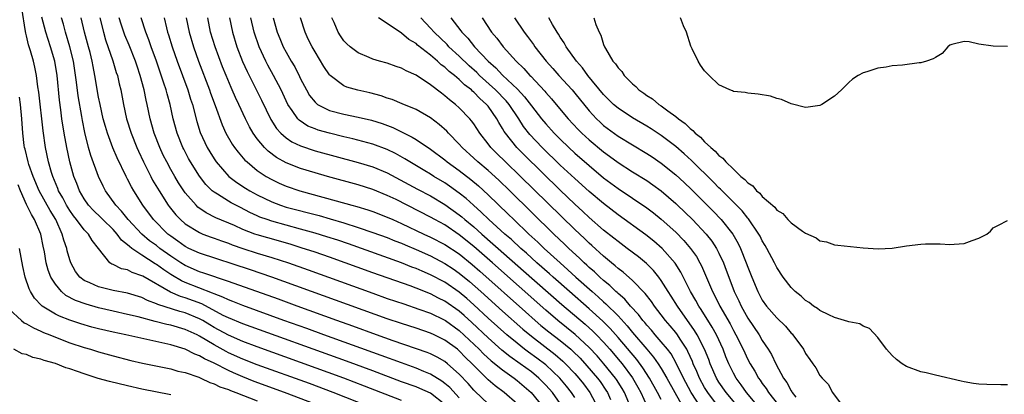
# Model space of a CAD drawing. Units: inches. Extents: x 2625000 to 2628000, y 1461000 to 1464000.
# Drawn here: x 2625808 to 2625945, y 1461155 to 1461207 of the extents above; entities that cross this region are included whole.
import ezdxf

# ---------------------------------------------------------------- set-up
doc = ezdxf.new("R2010")
doc.units = ezdxf.units.IN
doc.header["$MEASUREMENT"] = 0
doc.layers.add('LD26251461_2ft', color=195, linetype='Continuous')

msp = doc.modelspace()

# ---------------------------------------------------------------- linework, layer by layer
at = {"layer": 'LD26251461_2ft'}
for points, elevation in [([(2625867, 1461153.36), (2625865, 1461154.89), (2625863.55, 1461155.55), (2625863, 1461155.78), (2625861, 1461156.5), (2625857, 1461158.01), (2625853.35, 1461159.35), (2625839, 1461164.54), (2625837, 1461165.36), (2625836.28, 1461165.71), (2625833.3, 1461167.3), (2625831, 1461168.15), (2625830.34, 1461168.34), (2625828.94, 1461168.94), (2625825.13, 1461171.13), (2625825, 1461171.22), (2625823.65, 1461171.65), (2625823, 1461172.01), (2625822.17, 1461172.17), (2625821, 1461172.76), (2625820.82, 1461172.82), (2625820.55, 1461173), (2625819, 1461175), (2625818.11, 1461176.11), (2625817.6, 1461177), (2625817, 1461177.58), (2625815.94, 1461179), (2625815.52, 1461179.52), (2625815, 1461180.27), (2625814.56, 1461181), (2625814.03, 1461182.03), (2625813.45, 1461183), (2625813.33, 1461183.33), (2625812.63, 1461185), (2625812.47, 1461185.53), (2625812.07, 1461187), (2625811.65, 1461189), (2625811.3, 1461191.31), (2625810.7, 1461196.7), (2625810.57, 1461197.42), (2625810.38, 1461199), (2625810.16, 1461200.16), (2625809.96, 1461201), (2625809.55, 1461202.45), (2625809.28, 1461203.28), (2625809, 1461204.5), (2625808.89, 1461204.89), (2625808.87, 1461205.13), (2625808.33, 1461208.33)], 9082), ([(2625869, 1461154.25), (2625867.69, 1461155.69), (2625867, 1461156.27), (2625866.59, 1461156.59), (2625865, 1461157.55), (2625864.08, 1461157.92), (2625863, 1461158.38), (2625861, 1461159.1), (2625858.15, 1461160.15), (2625850.23, 1461163), (2625847.87, 1461163.87), (2625844.69, 1461165), (2625839, 1461167.06), (2625837.62, 1461167.62), (2625837, 1461167.85), (2625836.24, 1461168.24), (2625835, 1461168.7), (2625834.8, 1461168.8), (2625831, 1461170.27), (2625830.48, 1461170.48), (2625829.23, 1461171.23), (2625829, 1461171.37), (2625828.02, 1461172.02), (2625827, 1461172.79), (2625826.86, 1461172.86), (2625825, 1461174.06), (2625823.61, 1461175), (2625823.26, 1461175.26), (2625823, 1461175.52), (2625822.17, 1461176.17), (2625821.57, 1461177), (2625821, 1461177.61), (2625819.57, 1461179), (2625819.29, 1461179.29), (2625818.27, 1461180.27), (2625817.61, 1461181), (2625817, 1461181.9), (2625816.36, 1461183), (2625815.99, 1461183.99), (2625815.56, 1461185), (2625815, 1461187), (2625814.58, 1461189), (2625814.22, 1461191), (2625813.92, 1461193), (2625813.77, 1461194.23), (2625813.58, 1461195.58), (2625813.23, 1461199), (2625812.91, 1461201), (2625812.34, 1461203), (2625812, 1461204), (2625811.69, 1461205), (2625811.11, 1461207.11)], 9080), ([(2625873, 1461153.42), (2625871.17, 1461155.17), (2625871, 1461155.34), (2625870.24, 1461156.24), (2625869, 1461157.56), (2625867.38, 1461159), (2625867, 1461159.3), (2625865.92, 1461159.92), (2625865, 1461160.37), (2625864.56, 1461160.56), (2625859.82, 1461162.18), (2625857.54, 1461163), (2625854.22, 1461164.22), (2625852.02, 1461165), (2625846.5, 1461167), (2625843.94, 1461167.94), (2625837, 1461170.42), (2625833.59, 1461171.59), (2625833, 1461171.76), (2625831, 1461172.61), (2625830.38, 1461173), (2625829.56, 1461173.56), (2625829, 1461173.92), (2625827.49, 1461175), (2625827, 1461175.39), (2625826.07, 1461176.07), (2625824.98, 1461176.98), (2625823.09, 1461179), (2625822.19, 1461180.19), (2625821.39, 1461181), (2625819.97, 1461183), (2625819.64, 1461183.64), (2625818.97, 1461185), (2625817.9, 1461187.9), (2625817.59, 1461189), (2625817.08, 1461191.08), (2625816.75, 1461192.75), (2625816.67, 1461193.33), (2625816.18, 1461196.18), (2625815.94, 1461198.06), (2625815.5, 1461201), (2625815.03, 1461203), (2625814.42, 1461205), (2625814.11, 1461206.11), (2625813.84, 1461207)], 9078), ([(2625877, 1461153.43), (2625875.21, 1461155), (2625873.95, 1461155.95), (2625873, 1461156.78), (2625871, 1461158.77), (2625870.79, 1461159), (2625869.88, 1461159.88), (2625869, 1461160.79), (2625868.74, 1461161), (2625867, 1461162.29), (2625865.53, 1461163), (2625865, 1461163.25), (2625863, 1461163.91), (2625861, 1461164.56), (2625859, 1461165.25), (2625843.03, 1461171.03), (2625840.04, 1461172.04), (2625833, 1461174.33), (2625831.52, 1461175), (2625831, 1461175.26), (2625829.99, 1461175.99), (2625829, 1461176.68), (2625828.59, 1461177), (2625826.62, 1461179), (2625825.15, 1461181), (2625823.87, 1461183), (2625823.55, 1461183.55), (2625823, 1461184.63), (2625822.8, 1461185), (2625821.56, 1461187.56), (2625820.98, 1461188.98), (2625820.22, 1461191), (2625819.93, 1461191.93), (2625819.65, 1461193), (2625819.2, 1461195), (2625819, 1461195.99), (2625818.48, 1461199), (2625818.23, 1461200.23), (2625818.1, 1461201), (2625817.82, 1461202.18), (2625817.61, 1461203), (2625817.05, 1461205), (2625816.56, 1461207)], 9076), ([(2625819.17, 1461207), (2625819.66, 1461205), (2625819.97, 1461203.97), (2625820.98, 1461201.02), (2625821.44, 1461199.44), (2625821.6, 1461199), (2625821.85, 1461197.85), (2625822.06, 1461197), (2625822.43, 1461195), (2625822.86, 1461193), (2625823.49, 1461191), (2625824.3, 1461189), (2625824.51, 1461188.51), (2625825.22, 1461187), (2625826.22, 1461185), (2625826.49, 1461184.49), (2625827.37, 1461183), (2625828.65, 1461181), (2625828.8, 1461180.8), (2625829.68, 1461179.68), (2625830.33, 1461179), (2625831, 1461178.41), (2625833, 1461177.19), (2625833.46, 1461177), (2625834.58, 1461176.58), (2625835, 1461176.44), (2625836.04, 1461176.04), (2625837, 1461175.71), (2625837.5, 1461175.5), (2625838.98, 1461174.98), (2625841, 1461174.34), (2625843, 1461173.74), (2625845.3, 1461173), (2625848.04, 1461172.04), (2625857, 1461168.79), (2625859, 1461168.07), (2625861.29, 1461167.29), (2625863.41, 1461166.59), (2625865, 1461166.02), (2625866.89, 1461165.11), (2625867.08, 1461165), (2625869, 1461163.6), (2625871.77, 1461161), (2625872.37, 1461160.37), (2625873.42, 1461159.42), (2625875, 1461158.13), (2625876.59, 1461157), (2625877, 1461156.69), (2625878.96, 1461155), (2625880.56, 1461153)], 9074), ([(2625883, 1461153.46), (2625881.91, 1461155), (2625881, 1461156.03), (2625880.04, 1461157), (2625879, 1461157.85), (2625877.42, 1461159), (2625876, 1461160), (2625874.9, 1461160.9), (2625873, 1461162.57), (2625870.72, 1461164.72), (2625869.68, 1461165.68), (2625869, 1461166.28), (2625867, 1461167.7), (2625866.12, 1461168.12), (2625865, 1461168.71), (2625863, 1461169.5), (2625862.21, 1461169.79), (2625857, 1461171.61), (2625851, 1461173.77), (2625849, 1461174.47), (2625847.1, 1461175.1), (2625845.57, 1461175.57), (2625842.45, 1461176.45), (2625841, 1461176.88), (2625840.66, 1461177), (2625839, 1461177.64), (2625837.83, 1461178.17), (2625835.27, 1461179.27), (2625833.93, 1461179.93), (2625832.75, 1461180.75), (2625832.5, 1461181), (2625831, 1461182.72), (2625830.8, 1461183), (2625830.09, 1461184.09), (2625829.55, 1461185), (2625829, 1461185.96), (2625828.44, 1461187), (2625827.96, 1461187.96), (2625827.48, 1461189), (2625826.69, 1461191), (2625826.13, 1461193), (2625825.74, 1461195), (2625825.59, 1461195.59), (2625825.32, 1461197), (2625824.78, 1461199), (2625824.32, 1461200.32), (2625824.11, 1461201), (2625823.21, 1461203.21), (2625822.62, 1461204.62), (2625822.48, 1461205), (2625822.12, 1461206.12), (2625821.86, 1461207)], 9072), ([(2625885, 1461154.33), (2625884.57, 1461155), (2625883.87, 1461155.87), (2625882.94, 1461157), (2625881, 1461158.83), (2625879.77, 1461159.77), (2625878.6, 1461160.6), (2625878.06, 1461161), (2625877, 1461161.83), (2625875.6, 1461163), (2625873, 1461165.31), (2625871, 1461167.18), (2625870.04, 1461168.04), (2625869, 1461168.92), (2625867, 1461170.31), (2625865, 1461171.35), (2625863.83, 1461171.83), (2625863, 1461172.2), (2625862.41, 1461172.41), (2625861, 1461172.99), (2625853.63, 1461175.63), (2625852.14, 1461176.14), (2625850.63, 1461176.63), (2625849, 1461177.13), (2625847, 1461177.69), (2625845, 1461178.22), (2625843, 1461178.78), (2625842.36, 1461179), (2625841.36, 1461179.36), (2625841, 1461179.52), (2625839.98, 1461179.98), (2625838.66, 1461180.66), (2625837.35, 1461181.35), (2625837, 1461181.55), (2625835.49, 1461182.51), (2625835, 1461182.8), (2625834.76, 1461183), (2625833.88, 1461183.88), (2625833, 1461185.01), (2625831.75, 1461187), (2625831.48, 1461187.48), (2625830.79, 1461188.79), (2625830.68, 1461189), (2625829.89, 1461191), (2625829.35, 1461193), (2625828.91, 1461195), (2625828.48, 1461196.48), (2625828.36, 1461197), (2625828.05, 1461197.95), (2625827.01, 1461201), (2625826.29, 1461203), (2625825.97, 1461203.97), (2625825.55, 1461205), (2625824.91, 1461207)], 9070), ([(2625828.09, 1461207), (2625828.4, 1461205.6), (2625828.56, 1461205), (2625828.67, 1461204.67), (2625829.18, 1461203), (2625829.89, 1461201), (2625831.36, 1461197), (2625831.74, 1461195.74), (2625831.99, 1461195), (2625832.62, 1461192.62), (2625833.09, 1461191.09), (2625834.05, 1461189), (2625834.4, 1461188.4), (2625835, 1461187.45), (2625835.31, 1461187), (2625837.06, 1461185), (2625838.16, 1461184.16), (2625839.37, 1461183.37), (2625839.97, 1461183), (2625841, 1461182.43), (2625843, 1461181.45), (2625844.22, 1461181), (2625845, 1461180.75), (2625849.55, 1461179.55), (2625851.11, 1461179.11), (2625853, 1461178.55), (2625855, 1461177.92), (2625857, 1461177.23), (2625859, 1461176.51), (2625860.07, 1461176.07), (2625861, 1461175.72), (2625861.49, 1461175.49), (2625863, 1461174.84), (2625865, 1461173.95), (2625867, 1461172.92), (2625868.15, 1461172.15), (2625869, 1461171.56), (2625870.4, 1461170.4), (2625871.98, 1461169), (2625875, 1461166.27), (2625877.8, 1461163.8), (2625879, 1461162.8), (2625882.3, 1461160.3), (2625883.37, 1461159.37), (2625883.74, 1461159), (2625885, 1461157.65), (2625885.57, 1461157), (2625886.2, 1461156.2), (2625887.09, 1461155), (2625888.14, 1461153)], 9068), ([(2625831.13, 1461207), (2625831.53, 1461205), (2625832.13, 1461203), (2625832.85, 1461201), (2625834.38, 1461197), (2625834.53, 1461196.53), (2625835.17, 1461194.83), (2625836.14, 1461192.14), (2625836.64, 1461191), (2625837.49, 1461189.49), (2625837.83, 1461189), (2625838.34, 1461188.34), (2625839.27, 1461187.27), (2625839.57, 1461187), (2625841, 1461185.84), (2625842.23, 1461185), (2625843, 1461184.55), (2625844.05, 1461184.05), (2625845, 1461183.64), (2625846.9, 1461183), (2625853.26, 1461181.26), (2625854.11, 1461181), (2625854.81, 1461180.81), (2625856.34, 1461180.34), (2625857, 1461180.11), (2625859, 1461179.35), (2625859.77, 1461179), (2625861, 1461178.48), (2625864.06, 1461177), (2625865, 1461176.56), (2625867, 1461175.56), (2625869, 1461174.23), (2625870.77, 1461172.77), (2625871.84, 1461171.84), (2625878.18, 1461166.18), (2625879.53, 1461165), (2625880.32, 1461164.32), (2625881.43, 1461163.43), (2625883, 1461162.22), (2625884.47, 1461161), (2625884.75, 1461160.75), (2625885.75, 1461159.75), (2625886.7, 1461158.7), (2625888.14, 1461157), (2625888.51, 1461156.51), (2625889.33, 1461155.33), (2625889.54, 1461155), (2625889.96, 1461154.04)], 9066), ([(2625892.71, 1461153), (2625891.88, 1461155), (2625891.57, 1461155.57), (2625890.8, 1461156.8), (2625890.66, 1461157), (2625889.03, 1461159), (2625888.09, 1461160.09), (2625887, 1461161.27), (2625885.07, 1461163.07), (2625882.68, 1461165), (2625881, 1461166.43), (2625873.59, 1461173), (2625871, 1461175.27), (2625869, 1461176.9), (2625867, 1461178.26), (2625865.62, 1461179), (2625865, 1461179.35), (2625860.23, 1461181.77), (2625859, 1461182.37), (2625857, 1461183.19), (2625855, 1461183.82), (2625850.71, 1461185), (2625849, 1461185.49), (2625847, 1461186.11), (2625845, 1461186.89), (2625843.64, 1461187.64), (2625842.5, 1461188.5), (2625842.01, 1461189), (2625841, 1461190.22), (2625840.43, 1461191), (2625839.9, 1461191.9), (2625839.36, 1461193), (2625838.43, 1461195), (2625837.96, 1461195.96), (2625837.51, 1461197), (2625837.35, 1461197.35), (2625836.66, 1461199), (2625836.19, 1461200.19), (2625835.14, 1461203), (2625834.53, 1461205), (2625834.13, 1461207)], 9064), ([(2625837.13, 1461207), (2625837.54, 1461205), (2625838.17, 1461203), (2625838.96, 1461200.96), (2625839.57, 1461199.57), (2625841.58, 1461195.58), (2625842.89, 1461192.89), (2625843.67, 1461191.67), (2625844.26, 1461191), (2625845, 1461190.34), (2625845.79, 1461189.79), (2625847, 1461189.22), (2625849, 1461188.57), (2625855, 1461186.92), (2625857, 1461186.32), (2625859, 1461185.49), (2625863.21, 1461183.21), (2625865, 1461182.28), (2625867, 1461181.11), (2625869, 1461179.67), (2625869.37, 1461179.37), (2625869.77, 1461179), (2625871, 1461177.99), (2625872.11, 1461177), (2625873.66, 1461175.66), (2625874.39, 1461175), (2625877.91, 1461171.91), (2625883.21, 1461167.21), (2625886.47, 1461164.47), (2625887.52, 1461163.52), (2625888.03, 1461163), (2625889, 1461161.98), (2625889.87, 1461161), (2625891.31, 1461159.31), (2625891.56, 1461159), (2625893.03, 1461157.03), (2625893.75, 1461155.75), (2625894.15, 1461155), (2625895, 1461153.13)], 9062), ([(2625897, 1461154.02), (2625896.49, 1461155), (2625895.38, 1461157), (2625894.45, 1461158.45), (2625893.59, 1461159.59), (2625891, 1461162.65), (2625889.9, 1461163.9), (2625888.91, 1461164.91), (2625887, 1461166.63), (2625884.27, 1461169), (2625882.02, 1461171), (2625881.49, 1461171.49), (2625879.77, 1461173), (2625878.32, 1461174.32), (2625877.52, 1461175), (2625876.22, 1461176.22), (2625875.29, 1461177), (2625873.1, 1461179), (2625872.04, 1461180.04), (2625870.95, 1461181), (2625869.93, 1461181.93), (2625869, 1461182.68), (2625867.65, 1461183.65), (2625867, 1461184.09), (2625865.48, 1461185), (2625865, 1461185.31), (2625864.23, 1461185.77), (2625862.15, 1461187), (2625861.45, 1461187.45), (2625860.16, 1461188.16), (2625859, 1461188.71), (2625857, 1461189.46), (2625854.23, 1461190.23), (2625853, 1461190.5), (2625851.01, 1461190.99), (2625849.43, 1461191.43), (2625849, 1461191.58), (2625847.99, 1461191.99), (2625846.79, 1461192.79), (2625846.6, 1461193), (2625845.84, 1461194.16), (2625845.25, 1461195), (2625844.3, 1461197), (2625843.25, 1461199), (2625842.45, 1461200.45), (2625842.17, 1461201), (2625841.25, 1461203), (2625840.56, 1461205), (2625840.12, 1461207)], 9060), ([(2625843.2, 1461207), (2625843.75, 1461205), (2625844.12, 1461204.12), (2625844.59, 1461203), (2625845, 1461202.23), (2625845.7, 1461201), (2625846.19, 1461200.19), (2625846.86, 1461198.86), (2625847, 1461198.56), (2625847.82, 1461197), (2625848.25, 1461196.25), (2625849, 1461195.3), (2625849.15, 1461195.15), (2625849.36, 1461195), (2625851, 1461194.15), (2625853, 1461193.62), (2625855, 1461193.23), (2625856.81, 1461192.81), (2625858.32, 1461192.32), (2625859.77, 1461191.77), (2625862.46, 1461190.46), (2625863, 1461190.13), (2625865, 1461188.8), (2625867, 1461187.29), (2625867.34, 1461187), (2625869, 1461185.81), (2625870.59, 1461184.59), (2625871.67, 1461183.67), (2625873, 1461182.45), (2625875.77, 1461179.77), (2625876.55, 1461179), (2625878.64, 1461177), (2625879.88, 1461175.88), (2625880.78, 1461175), (2625882.96, 1461173), (2625884.05, 1461172.05), (2625885.16, 1461171), (2625887.4, 1461169), (2625888.26, 1461168.26), (2625889, 1461167.58), (2625889.32, 1461167.32), (2625891, 1461165.63), (2625892.26, 1461164.26), (2625893, 1461163.34), (2625895, 1461161), (2625895.93, 1461159.93), (2625896.57, 1461159), (2625897, 1461158.33), (2625897.77, 1461157), (2625898.87, 1461155), (2625900.37, 1461152.37)], 9058), ([(2625902.44, 1461153), (2625901.14, 1461155), (2625900.39, 1461156.39), (2625900.07, 1461157), (2625899.07, 1461159.07), (2625898.35, 1461160.35), (2625897.86, 1461161), (2625897, 1461162.05), (2625896.16, 1461163), (2625895.64, 1461163.64), (2625895, 1461164.34), (2625894.71, 1461164.71), (2625894.44, 1461165), (2625893.83, 1461165.83), (2625892.73, 1461167), (2625891.94, 1461167.94), (2625891, 1461168.73), (2625890.87, 1461168.87), (2625890.71, 1461169), (2625889.86, 1461169.86), (2625889, 1461170.53), (2625888.48, 1461171), (2625887.73, 1461171.73), (2625887, 1461172.36), (2625886.67, 1461172.67), (2625886.3, 1461173), (2625885.65, 1461173.65), (2625884.19, 1461175), (2625883.59, 1461175.59), (2625882.12, 1461177), (2625876.01, 1461183), (2625874.48, 1461184.48), (2625873, 1461185.82), (2625871.58, 1461187), (2625871, 1461187.55), (2625869.39, 1461189), (2625869, 1461189.46), (2625867.51, 1461191), (2625867.27, 1461191.27), (2625866.22, 1461192.22), (2625865, 1461193.11), (2625863, 1461194.28), (2625861.09, 1461195.09), (2625859.67, 1461195.67), (2625859, 1461195.87), (2625858.17, 1461196.17), (2625856.58, 1461196.58), (2625854.95, 1461196.95), (2625853.39, 1461197.39), (2625853, 1461197.57), (2625851.1, 1461199), (2625851, 1461199.1), (2625850.24, 1461200.24), (2625849, 1461202.27), (2625848.58, 1461203), (2625848.07, 1461204.07), (2625847.61, 1461205), (2625846.97, 1461207)], 9056), ([(2625906.47, 1461151), (2625903.44, 1461155), (2625903, 1461155.72), (2625902.29, 1461157), (2625901.92, 1461157.92), (2625901.44, 1461159), (2625901.32, 1461159.32), (2625900.7, 1461160.7), (2625900.53, 1461161), (2625899.61, 1461162.39), (2625899.23, 1461163), (2625899, 1461163.31), (2625898.24, 1461164.24), (2625897.59, 1461165), (2625897, 1461165.8), (2625896.06, 1461167), (2625895.63, 1461167.63), (2625894.75, 1461168.75), (2625893, 1461170.54), (2625891.7, 1461171.7), (2625891, 1461172.22), (2625890.6, 1461172.6), (2625890.08, 1461173), (2625889, 1461173.91), (2625887.39, 1461175.39), (2625887, 1461175.73), (2625886.36, 1461176.36), (2625885, 1461177.64), (2625877.5, 1461185), (2625875.41, 1461187), (2625874.19, 1461188.19), (2625873.38, 1461189), (2625873, 1461189.51), (2625871.83, 1461191), (2625871, 1461192.29), (2625870.71, 1461192.71), (2625870.45, 1461193), (2625869, 1461194.52), (2625868.46, 1461195), (2625867.63, 1461195.63), (2625867, 1461196.19), (2625866.53, 1461196.53), (2625865, 1461197.71), (2625863, 1461199.04), (2625861.65, 1461199.65), (2625861, 1461200.04), (2625860.26, 1461200.26), (2625859, 1461200.71), (2625857.92, 1461201), (2625857, 1461201.27), (2625856.5, 1461201.5), (2625855, 1461202.13), (2625853.85, 1461203), (2625853.4, 1461203.4), (2625853, 1461203.82), (2625852.51, 1461204.51), (2625852.22, 1461205), (2625851.64, 1461206.36), (2625851.33, 1461207)], 9054), ([(2625907.67, 1461153), (2625905.99, 1461155), (2625905, 1461156.42), (2625904.64, 1461157), (2625903.79, 1461159), (2625903.58, 1461159.58), (2625903.01, 1461161), (2625901.99, 1461163), (2625901.62, 1461163.62), (2625899.23, 1461167), (2625898.38, 1461168.38), (2625897.97, 1461169), (2625897, 1461170.56), (2625896.67, 1461171), (2625895.93, 1461171.93), (2625894.93, 1461172.93), (2625893.83, 1461173.83), (2625892.28, 1461175), (2625891, 1461175.94), (2625890.42, 1461176.42), (2625889, 1461177.54), (2625887, 1461179.29), (2625886.13, 1461180.13), (2625885, 1461181.15), (2625883, 1461183.07), (2625877.98, 1461187.98), (2625876.98, 1461189), (2625875.39, 1461191), (2625875.23, 1461191.23), (2625875, 1461191.66), (2625874.49, 1461192.49), (2625874.21, 1461193), (2625873, 1461194.74), (2625872.79, 1461195), (2625871.83, 1461195.83), (2625871, 1461196.71), (2625870.84, 1461196.84), (2625870.67, 1461197), (2625869.72, 1461197.72), (2625869, 1461198.44), (2625868.34, 1461199), (2625867.58, 1461199.58), (2625867, 1461200.14), (2625866.5, 1461200.5), (2625865.96, 1461201), (2625865, 1461201.82), (2625863.22, 1461203.22), (2625863, 1461203.44), (2625862.02, 1461204.02), (2625861, 1461204.89), (2625860.81, 1461205), (2625857.79, 1461207)], 9052), ([(2625910.48, 1461153), (2625908.83, 1461155), (2625908.07, 1461156.07), (2625907.37, 1461157), (2625907, 1461157.69), (2625906.37, 1461159), (2625905.96, 1461159.96), (2625905.56, 1461161), (2625904.64, 1461163), (2625904.06, 1461164.07), (2625902.53, 1461166.53), (2625902.2, 1461167), (2625901.78, 1461167.78), (2625901.07, 1461169), (2625899.71, 1461171.71), (2625898.94, 1461172.94), (2625897.11, 1461175), (2625895.99, 1461175.99), (2625894.88, 1461176.88), (2625891, 1461179.66), (2625889, 1461181.22), (2625887, 1461182.9), (2625885, 1461184.69), (2625883, 1461186.57), (2625880.5, 1461189), (2625878.8, 1461190.8), (2625877.92, 1461191.92), (2625877.24, 1461193), (2625875.89, 1461195), (2625875.49, 1461195.49), (2625874.02, 1461197), (2625871.82, 1461199), (2625871.41, 1461199.41), (2625870.35, 1461200.35), (2625869, 1461201.67), (2625867.56, 1461203), (2625867.3, 1461203.3), (2625865.51, 1461205), (2625865, 1461205.59), (2625863.65, 1461207)], 9050), ([(2625867.83, 1461207), (2625869.22, 1461205.22), (2625869.37, 1461205), (2625870.18, 1461204.18), (2625871.11, 1461203), (2625872.99, 1461201), (2625874.07, 1461200.07), (2625875, 1461199.07), (2625877.09, 1461197.09), (2625878.06, 1461196.06), (2625879, 1461194.8), (2625880.4, 1461193), (2625881, 1461192.28), (2625882.15, 1461191), (2625883, 1461190.15), (2625884.19, 1461189), (2625885, 1461188.24), (2625887, 1461186.49), (2625889, 1461184.82), (2625891, 1461183.31), (2625895, 1461180.62), (2625895.93, 1461179.93), (2625897, 1461179.08), (2625899, 1461177.24), (2625900.11, 1461176.11), (2625901.07, 1461175), (2625901.87, 1461173.87), (2625902.36, 1461173), (2625902.58, 1461172.58), (2625904.09, 1461169), (2625904.42, 1461168.42), (2625905.12, 1461167), (2625906.53, 1461164.53), (2625907, 1461163.63), (2625907.35, 1461163), (2625908.34, 1461161), (2625909, 1461159.59), (2625909.32, 1461159), (2625909.95, 1461157.95), (2625910.47, 1461157), (2625910.7, 1461156.7), (2625911, 1461156.26), (2625911.55, 1461155.55), (2625911.88, 1461155), (2625913.42, 1461153)], 9048), ([(2625872.17, 1461207), (2625873.48, 1461205), (2625874.18, 1461204.18), (2625875.07, 1461203), (2625876.9, 1461201), (2625877.96, 1461199.96), (2625878.8, 1461199), (2625878.91, 1461198.91), (2625880.84, 1461196.84), (2625881, 1461196.63), (2625881.78, 1461195.78), (2625882.45, 1461195), (2625884.11, 1461193), (2625885.49, 1461191.49), (2625885.99, 1461191), (2625887, 1461190.07), (2625889, 1461188.4), (2625889.82, 1461187.82), (2625891, 1461186.93), (2625893, 1461185.64), (2625895, 1461184.41), (2625895.84, 1461183.84), (2625897, 1461182.99), (2625899, 1461181.25), (2625899.26, 1461181), (2625901.31, 1461179), (2625903.21, 1461177), (2625904, 1461176), (2625904.65, 1461175), (2625905, 1461174.32), (2625905.61, 1461173), (2625906, 1461172), (2625906.35, 1461171), (2625907.11, 1461169), (2625907.74, 1461167.74), (2625908.07, 1461167), (2625909, 1461165.32), (2625910.55, 1461163), (2625911, 1461162.22), (2625911.84, 1461161), (2625912.29, 1461160.29), (2625912.88, 1461159), (2625913.94, 1461157), (2625914.39, 1461156.39), (2625915, 1461155.25), (2625915.11, 1461155.11), (2625915.16, 1461155), (2625915.64, 1461154.36)], 9046), ([(2625876.63, 1461207), (2625877.99, 1461205), (2625878.44, 1461204.44), (2625879.29, 1461203.29), (2625879.47, 1461203), (2625881.05, 1461201), (2625881.97, 1461199.97), (2625882.82, 1461199), (2625884.63, 1461197), (2625885, 1461196.56), (2625887, 1461194.09), (2625888.01, 1461193), (2625888.51, 1461192.51), (2625889, 1461192.08), (2625891, 1461190.59), (2625893, 1461189.37), (2625895, 1461188.19), (2625895.72, 1461187.72), (2625897, 1461186.85), (2625899, 1461185.22), (2625900.15, 1461184.15), (2625901.17, 1461183.17), (2625903.37, 1461181), (2625904.19, 1461180.19), (2625905.32, 1461179), (2625906.91, 1461177), (2625907.67, 1461175.67), (2625908, 1461175), (2625908.79, 1461173), (2625909, 1461172.4), (2625909.54, 1461171), (2625910.37, 1461169), (2625911, 1461167.83), (2625911.59, 1461167), (2625913, 1461165.38), (2625914.2, 1461164.2), (2625915, 1461163.26), (2625915.13, 1461163.13), (2625915.25, 1461163), (2625916.7, 1461161), (2625917, 1461160.41), (2625917.59, 1461159.59), (2625918.03, 1461159), (2625918.42, 1461158.42), (2625919, 1461157.37), (2625919.32, 1461157), (2625920.15, 1461156.15), (2625920.75, 1461155), (2625922.2, 1461153)], 9044), ([(2625945, 1461156.05), (2625944.09, 1461156.09), (2625942.12, 1461156.12), (2625941, 1461156.18), (2625940.27, 1461156.27), (2625939, 1461156.47), (2625938.58, 1461156.58), (2625935, 1461157.4), (2625933.73, 1461157.73), (2625933, 1461157.86), (2625931, 1461158.62), (2625930.41, 1461159), (2625929.59, 1461159.59), (2625929, 1461160.12), (2625928.22, 1461161), (2625927, 1461162.65), (2625925.87, 1461163.87), (2625925, 1461164.21), (2625924.54, 1461164.54), (2625923, 1461164.82), (2625922.88, 1461164.88), (2625921, 1461165.43), (2625920.23, 1461165.77), (2625919, 1461166.37), (2625918.65, 1461166.65), (2625918.11, 1461167), (2625917.48, 1461167.48), (2625917, 1461167.77), (2625916.37, 1461168.37), (2625915.58, 1461169), (2625915, 1461169.57), (2625913.9, 1461171), (2625913, 1461172.35), (2625912.68, 1461173), (2625911.65, 1461175), (2625911.41, 1461175.41), (2625911, 1461176.05), (2625910.69, 1461176.69), (2625910.52, 1461177), (2625909.1, 1461179.1), (2625909, 1461179.21), (2625908.2, 1461180.2), (2625907.44, 1461181), (2625905.23, 1461183.23), (2625905, 1461183.43), (2625904.22, 1461184.22), (2625901.19, 1461187.19), (2625900.15, 1461188.15), (2625899, 1461189.16), (2625897, 1461190.69), (2625895.6, 1461191.6), (2625895, 1461191.98), (2625893, 1461193.14), (2625891, 1461194.47), (2625890.37, 1461195), (2625889, 1461196.36), (2625886.8, 1461199), (2625886.06, 1461200.06), (2625885.23, 1461201), (2625883.82, 1461203), (2625883.54, 1461203.54), (2625883, 1461204.31), (2625882.74, 1461204.74), (2625882.56, 1461205), (2625881.91, 1461206.09), (2625881.4, 1461207)], 9042), ([(2625887.64, 1461207), (2625887.94, 1461206.06), (2625888.38, 1461205), (2625888.6, 1461204.6), (2625889, 1461203.3), (2625889.12, 1461203), (2625889.25, 1461202.75), (2625890.3, 1461201), (2625890.64, 1461200.64), (2625891, 1461200.07), (2625891.54, 1461199.54), (2625891.86, 1461199), (2625893, 1461197.85), (2625893.48, 1461197.48), (2625893.9, 1461197), (2625894.56, 1461196.56), (2625895, 1461196.23), (2625895.76, 1461195.76), (2625896.65, 1461195), (2625897, 1461194.78), (2625897.9, 1461194.1), (2625899, 1461193.32), (2625899.38, 1461193), (2625900.33, 1461192.33), (2625901, 1461191.66), (2625901.39, 1461191.39), (2625901.72, 1461191), (2625902.43, 1461190.43), (2625903, 1461189.8), (2625903.85, 1461189), (2625904.48, 1461188.48), (2625905, 1461187.88), (2625905.52, 1461187.52), (2625905.93, 1461187), (2625907, 1461185.98), (2625908.05, 1461185), (2625908.58, 1461184.58), (2625909, 1461184.1), (2625909.68, 1461183.68), (2625910.22, 1461183), (2625910.66, 1461182.66), (2625911, 1461182.23), (2625912.72, 1461180.72), (2625913, 1461180.32), (2625913.83, 1461179.83), (2625914.56, 1461179), (2625915, 1461178.56), (2625916.59, 1461177.41), (2625917, 1461177.14), (2625918.48, 1461176.48), (2625919, 1461176.05), (2625919.9, 1461175.9), (2625921, 1461175.5), (2625921.47, 1461175.47), (2625925, 1461175.07), (2625927.06, 1461174.94), (2625929, 1461175.05), (2625931, 1461175.37), (2625933, 1461175.61), (2625933.63, 1461175.63), (2625935.64, 1461175.64), (2625937, 1461175.55), (2625937.61, 1461175.61), (2625939, 1461175.69), (2625940.12, 1461176.12), (2625941, 1461176.42), (2625942.13, 1461177), (2625942.62, 1461177.38), (2625943, 1461177.88), (2625943.77, 1461178.23), (2625945, 1461178.9)], 9040), ([(2625945, 1461203.04), (2625943, 1461203.09), (2625941, 1461203.36), (2625939.67, 1461203.67), (2625939, 1461203.73), (2625937.29, 1461203.29), (2625937, 1461203.2), (2625936.72, 1461203), (2625935.94, 1461202.06), (2625935, 1461201.51), (2625934.69, 1461201.31), (2625933.79, 1461201), (2625933, 1461200.76), (2625932.75, 1461200.75), (2625930.46, 1461200.46), (2625929, 1461200.36), (2625928.18, 1461200.18), (2625927, 1461200.02), (2625925.51, 1461199.51), (2625925, 1461199.38), (2625924.31, 1461199), (2625923.51, 1461198.49), (2625923, 1461198.04), (2625922.48, 1461197.52), (2625921.99, 1461197), (2625921, 1461196.13), (2625919.26, 1461195), (2625919, 1461194.85), (2625917.37, 1461194.63), (2625917, 1461194.57), (2625915, 1461195.08), (2625913.65, 1461195.65), (2625913, 1461195.83), (2625912.12, 1461196.12), (2625910.43, 1461196.43), (2625909, 1461196.57), (2625908.63, 1461196.63), (2625907, 1461196.8), (2625906.87, 1461196.87), (2625906.5, 1461197), (2625905, 1461197.69), (2625903.66, 1461199), (2625903.31, 1461199.31), (2625903, 1461199.65), (2625902.44, 1461200.44), (2625902.11, 1461201), (2625901.28, 1461202.72), (2625901.08, 1461203.08), (2625900.51, 1461205), (2625900.08, 1461205.92), (2625899.68, 1461207)], 9038), ([(2625861, 1461153.88), (2625855.88, 1461155.88), (2625852.98, 1461156.98), (2625841, 1461161.33), (2625839, 1461162.08), (2625837, 1461162.94), (2625835, 1461164.04), (2625834.4, 1461164.4), (2625833.44, 1461165), (2625833, 1461165.25), (2625831, 1461166.07), (2625830.26, 1461166.26), (2625827.21, 1461167.21), (2625827, 1461167.33), (2625825.78, 1461167.78), (2625825, 1461168.19), (2625823, 1461168.8), (2625821, 1461169.17), (2625819, 1461169.65), (2625817.77, 1461170.23), (2625817, 1461170.55), (2625816.41, 1461171), (2625815.8, 1461171.8), (2625815.14, 1461173), (2625815, 1461173.41), (2625814.65, 1461174.65), (2625814.57, 1461175), (2625814.16, 1461176.16), (2625813.95, 1461177), (2625813.06, 1461179), (2625812.28, 1461180.28), (2625810.77, 1461183), (2625809.93, 1461185), (2625809.33, 1461186.67), (2625809.23, 1461187), (2625808.8, 1461188.8), (2625808.74, 1461189), (2625808.69, 1461189.31), (2625808.49, 1461191), (2625808.36, 1461193), (2625808.16, 1461195), (2625808.01, 1461196.01)], 9084), ([(2625856.55, 1461153), (2625851.52, 1461155), (2625848.23, 1461156.23), (2625841, 1461158.85), (2625839, 1461159.62), (2625837, 1461160.53), (2625836.69, 1461160.69), (2625835, 1461161.61), (2625833, 1461162.82), (2625832.65, 1461163), (2625831, 1461163.77), (2625829, 1461164.34), (2625828.45, 1461164.45), (2625826.86, 1461164.86), (2625824.5, 1461165.5), (2625823, 1461165.85), (2625821, 1461166.27), (2625819, 1461166.75), (2625817.25, 1461167.25), (2625815.77, 1461167.77), (2625814.47, 1461168.47), (2625813.85, 1461169), (2625813, 1461170.02), (2625812.39, 1461171), (2625812, 1461172), (2625811.74, 1461173), (2625811.49, 1461174.51), (2625811.31, 1461175.31), (2625810.98, 1461177), (2625810.13, 1461179), (2625809.69, 1461179.69), (2625809, 1461181.1), (2625808.18, 1461183), (2625807.84, 1461183.84)], 9086), ([(2625849, 1461153.38), (2625844.77, 1461155), (2625840.55, 1461156.55), (2625839, 1461157.16), (2625837.71, 1461157.71), (2625837, 1461158.04), (2625835, 1461159.07), (2625833.67, 1461159.67), (2625833, 1461160.09), (2625832.33, 1461160.33), (2625831, 1461161.02), (2625829, 1461161.63), (2625828.18, 1461161.82), (2625822.79, 1461163), (2625821, 1461163.36), (2625819, 1461163.83), (2625818.08, 1461164.08), (2625816.54, 1461164.54), (2625815, 1461165.04), (2625813.58, 1461165.58), (2625813, 1461165.88), (2625811.19, 1461167), (2625811.08, 1461167.08), (2625810.11, 1461168.11), (2625809.57, 1461169), (2625809.37, 1461169.37), (2625808.81, 1461171), (2625808.47, 1461172.47), (2625808.05, 1461175)], 9088), ([(2625806.58, 1461166.58), (2625808.29, 1461165), (2625808.69, 1461164.69), (2625809, 1461164.55), (2625809.96, 1461163.96), (2625811, 1461163.52), (2625811.35, 1461163.35), (2625812.24, 1461163), (2625813, 1461162.68), (2625815, 1461161.92), (2625817, 1461161.25), (2625817.86, 1461161), (2625819, 1461160.63), (2625821, 1461160.08), (2625823.45, 1461159.45), (2625825.08, 1461159.08), (2625829, 1461158.27), (2625829.98, 1461157.98), (2625831, 1461157.76), (2625832.88, 1461157.12), (2625833.17, 1461157), (2625834.41, 1461156.41), (2625835, 1461156.22), (2625835.8, 1461155.8), (2625837, 1461155.4), (2625837.27, 1461155.27), (2625838.02, 1461155), (2625841, 1461153.86)], 9090), ([(2625829, 1461154.66), (2625825, 1461155.47), (2625823, 1461155.92), (2625820.51, 1461156.51), (2625818.95, 1461156.95), (2625817, 1461157.58), (2625816.07, 1461157.93), (2625815, 1461158.29), (2625814.43, 1461158.43), (2625813, 1461159.04), (2625811.45, 1461159.45), (2625811, 1461159.65), (2625809.87, 1461159.87), (2625809, 1461160.28), (2625808.38, 1461160.38), (2625807.23, 1461161)], 9092)]:
    msp.add_lwpolyline(points, dxfattribs=dict(at, elevation=elevation))

doc.saveas('drawing.dxf')
